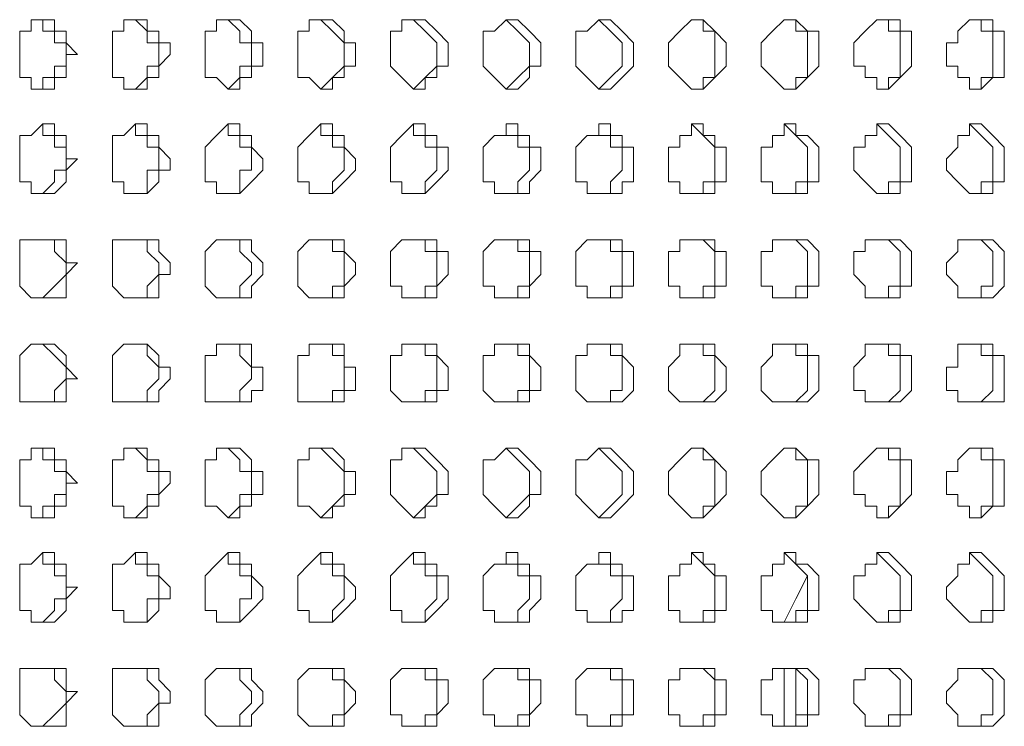
# Model space of a CAD drawing. Units: millimetres. Extents: x 22720 to 27177, y 0 to 3150.
# Drawn here: x 24257 to 24311, y 2092 to 2131 of the extents above; entities that cross this region are included whole.
import ezdxf

# ---------------------------------------------------------------- set-up
doc = ezdxf.new("R2010")
doc.units = ezdxf.units.MM
doc.header["$MEASUREMENT"] = 0
doc.layers.add('Чертеж и Рисунок_Ном._пера__1', color=7, linetype='Continuous', lineweight=13)

msp = doc.modelspace()

# ---------------------------------------------------------------- linework, layer by layer
at = {"layer": 'Чертеж и Рисунок_Ном._пера__1', "linetype": 'Continuous', "flags": 128}
for points in [[(24258.754, 2126.945), (24258.754, 2127.58), (24259.389, 2127.58), (24259.389, 2128.215), (24260.024, 2128.215), (24260.024, 2129.485), (24259.389, 2129.485), (24259.389, 2130.12), (24258.754, 2130.12), (24258.754, 2130.755), (24259.389, 2130.755), (24259.389, 2130.12), (24260.024, 2130.12), (24260.024, 2129.485), (24260.659, 2128.85), (24260.024, 2128.85), (24260.024, 2127.58), (24259.389, 2127.58), (24259.389, 2126.945), (24258.119, 2126.945), (24258.119, 2127.58), (24257.484, 2127.58), (24257.484, 2130.12), (24258.119, 2130.12), (24258.119, 2130.755), (24258.754, 2130.755)], [(24263.834, 2126.945), (24264.469, 2127.58), (24264.469, 2128.215), (24265.104, 2128.215), (24265.104, 2129.485), (24264.469, 2129.485), (24264.469, 2130.12), (24263.834, 2130.755), (24264.469, 2130.755), (24264.469, 2130.12), (24265.104, 2130.12), (24265.104, 2129.485), (24265.739, 2129.485), (24265.739, 2128.85), (24265.104, 2128.215), (24265.104, 2127.58), (24264.469, 2127.58), (24264.469, 2126.945), (24263.199, 2126.945), (24263.199, 2127.58), (24262.564, 2127.58), (24262.564, 2130.12), (24263.199, 2130.12), (24263.199, 2130.755), (24263.834, 2130.755)], [(24268.914, 2126.945), (24269.549, 2127.58), (24269.549, 2128.215), (24270.184, 2128.215), (24270.184, 2129.485), (24269.549, 2129.485), (24269.549, 2130.12), (24268.914, 2130.755), (24269.549, 2130.755), (24270.184, 2130.12), (24270.184, 2129.485), (24270.819, 2129.485), (24270.819, 2128.215), (24270.184, 2128.215), (24270.184, 2127.58), (24269.549, 2127.58), (24269.549, 2126.945), (24268.914, 2126.945), (24268.279, 2127.58), (24267.644, 2127.58), (24267.644, 2130.12), (24268.279, 2130.12), (24268.279, 2130.755), (24268.914, 2130.755)], [(24273.994, 2126.945), (24274.629, 2127.58), (24275.264, 2128.215), (24275.264, 2129.485), (24274.629, 2130.12), (24273.994, 2130.755), (24274.629, 2130.755), (24275.264, 2130.12), (24275.264, 2129.485), (24275.899, 2129.485), (24275.899, 2128.215), (24275.264, 2128.215), (24275.264, 2127.58), (24274.629, 2127.58), (24274.629, 2126.945), (24273.994, 2126.945), (24273.359, 2127.58), (24272.724, 2127.58), (24272.724, 2130.12), (24273.359, 2130.12), (24273.359, 2130.755), (24273.994, 2130.755)], [(24279.074, 2126.945), (24279.709, 2127.58), (24280.344, 2128.215), (24280.344, 2129.485), (24279.709, 2130.12), (24279.074, 2130.755), (24279.709, 2130.755), (24280.344, 2130.12), (24280.979, 2129.485), (24280.979, 2128.215), (24280.344, 2128.215), (24280.344, 2127.58), (24279.709, 2127.58), (24279.709, 2126.945), (24279.074, 2126.945), (24278.439, 2127.58), (24277.804, 2128.215), (24277.804, 2130.12), (24278.439, 2130.12), (24278.439, 2130.755), (24279.074, 2130.755)], [(24284.154, 2126.945), (24284.789, 2127.58), (24285.424, 2128.215), (24285.424, 2129.485), (24284.789, 2130.12), (24284.154, 2130.755), (24284.789, 2130.755), (24285.424, 2130.12), (24286.059, 2129.485), (24286.059, 2128.215), (24285.424, 2128.215), (24285.424, 2127.58), (24284.789, 2126.945), (24284.154, 2126.945), (24283.519, 2127.58), (24282.884, 2128.215), (24282.884, 2130.12), (24283.519, 2130.12), (24284.154, 2130.755)], [(24289.234, 2126.945), (24289.869, 2127.58), (24290.504, 2128.215), (24290.504, 2129.485), (24289.869, 2130.12), (24289.234, 2130.755), (24289.869, 2130.755), (24290.504, 2130.12), (24291.139, 2129.485), (24291.139, 2128.215), (24290.504, 2127.58), (24289.869, 2126.945), (24289.234, 2126.945), (24288.599, 2127.58), (24287.964, 2128.215), (24287.964, 2130.12), (24288.599, 2130.12), (24289.234, 2130.755)], [(24294.314, 2126.945), (24294.949, 2126.945), (24294.949, 2127.58), (24295.584, 2127.58), (24295.584, 2130.12), (24294.949, 2130.12), (24294.949, 2130.755), (24294.314, 2130.755)], [(24299.394, 2126.945), (24300.029, 2126.945), (24300.029, 2127.58), (24300.664, 2127.58), (24300.664, 2130.12), (24300.029, 2130.12), (24300.029, 2130.755), (24299.394, 2130.755)], [(24304.474, 2126.945), (24305.109, 2126.945), (24305.109, 2127.58), (24305.744, 2127.58), (24305.744, 2130.12), (24305.109, 2130.12), (24305.109, 2130.755), (24304.474, 2130.755)], [(24309.554, 2126.945), (24310.189, 2126.945), (24310.189, 2127.58), (24310.824, 2127.58), (24310.824, 2130.12), (24310.189, 2130.12), (24310.189, 2130.755), (24309.554, 2130.755)], [(24258.754, 2121.23), (24259.389, 2121.865), (24259.389, 2122.5), (24260.024, 2122.5), (24260.024, 2123.77), (24259.389, 2123.77), (24259.389, 2124.405), (24258.754, 2124.405), (24258.754, 2125.04), (24259.389, 2125.04), (24259.389, 2124.405), (24260.024, 2124.405), (24260.024, 2123.135), (24260.659, 2123.135), (24260.024, 2122.5), (24260.024, 2121.865), (24259.389, 2121.23), (24258.119, 2121.23), (24258.119, 2121.865), (24257.484, 2121.865), (24257.484, 2124.405), (24258.119, 2124.405), (24258.754, 2125.04)], [(24263.834, 2121.23), (24264.469, 2121.23), (24264.469, 2122.5), (24265.104, 2122.5), (24265.104, 2123.77), (24264.469, 2123.77), (24264.469, 2124.405), (24263.834, 2124.405), (24263.834, 2125.04), (24264.469, 2125.04), (24264.469, 2124.405), (24265.104, 2124.405), (24265.104, 2123.77), (24265.739, 2123.135), (24265.739, 2122.5), (24265.104, 2122.5), (24265.104, 2121.865), (24264.469, 2121.23), (24263.199, 2121.23), (24263.199, 2121.865), (24262.564, 2121.865), (24262.564, 2124.405), (24263.199, 2124.405), (24263.834, 2125.04)], [(24268.914, 2121.23), (24269.549, 2121.23), (24269.549, 2122.5), (24270.184, 2122.5), (24270.184, 2123.77), (24269.549, 2123.77), (24269.549, 2124.405), (24268.914, 2124.405), (24268.914, 2125.04), (24269.549, 2125.04), (24269.549, 2124.405), (24270.184, 2124.405), (24270.184, 2123.77), (24270.819, 2123.135), (24270.819, 2122.5), (24270.184, 2121.865), (24269.549, 2121.23), (24268.279, 2121.23), (24268.279, 2121.865), (24267.644, 2121.865), (24267.644, 2123.77), (24268.279, 2124.405), (24268.914, 2125.04)], [(24273.994, 2121.23), (24274.629, 2121.23), (24274.629, 2121.865), (24275.264, 2122.5), (24275.264, 2123.77), (24274.629, 2123.77), (24274.629, 2124.405), (24273.994, 2124.405), (24273.994, 2125.04), (24274.629, 2125.04), (24274.629, 2124.405), (24275.264, 2124.405), (24275.264, 2123.77), (24275.899, 2123.135), (24275.899, 2122.5), (24275.264, 2121.865), (24274.629, 2121.23), (24273.359, 2121.23), (24273.359, 2121.865), (24272.724, 2121.865), (24272.724, 2123.77), (24273.359, 2124.405), (24273.994, 2125.04)], [(24279.074, 2121.23), (24279.709, 2121.23), (24279.709, 2121.865), (24280.344, 2122.5), (24280.344, 2123.77), (24279.709, 2123.77), (24279.709, 2124.405), (24279.074, 2124.405), (24279.074, 2125.04), (24279.709, 2125.04), (24279.709, 2124.405), (24280.344, 2124.405), (24280.344, 2123.77), (24280.979, 2123.77), (24280.979, 2122.5), (24280.344, 2121.865), (24279.709, 2121.23), (24278.439, 2121.23), (24278.439, 2121.865), (24277.804, 2121.865), (24277.804, 2123.77), (24278.439, 2124.405), (24279.074, 2125.04)], [(24284.154, 2121.23), (24284.789, 2121.23), (24284.789, 2121.865), (24285.424, 2122.5), (24285.424, 2123.77), (24284.789, 2123.77), (24284.789, 2124.405), (24284.154, 2124.405), (24284.154, 2125.04), (24284.789, 2125.04), (24284.789, 2124.405), (24285.424, 2124.405), (24285.424, 2123.77), (24286.059, 2123.77), (24286.059, 2122.5), (24285.424, 2121.865), (24285.424, 2121.23), (24283.519, 2121.23), (24283.519, 2121.865), (24282.884, 2121.865), (24282.884, 2123.77), (24283.519, 2124.405), (24284.154, 2124.405), (24284.154, 2125.04)], [(24289.234, 2121.23), (24289.869, 2121.23), (24289.869, 2121.865), (24290.504, 2122.5), (24290.504, 2123.77), (24289.869, 2123.77), (24289.869, 2124.405), (24289.234, 2124.405), (24289.234, 2125.04), (24289.869, 2125.04), (24289.869, 2124.405), (24290.504, 2124.405), (24290.504, 2123.77), (24291.139, 2123.77), (24291.139, 2121.865), (24290.504, 2121.865), (24290.504, 2121.23), (24288.599, 2121.23), (24288.599, 2121.865), (24287.964, 2121.865), (24287.964, 2123.77), (24288.599, 2124.405), (24289.234, 2124.405), (24289.234, 2125.04)], [(24294.314, 2121.23), (24294.949, 2121.23), (24294.949, 2121.865), (24295.584, 2121.865), (24295.584, 2123.77), (24294.949, 2124.405), (24294.314, 2125.04)], [(24299.394, 2121.23), (24300.029, 2121.23), (24300.029, 2121.865), (24300.664, 2121.865), (24300.664, 2123.77), (24300.029, 2124.405), (24299.394, 2125.04)], [(24304.474, 2121.23), (24305.109, 2121.23), (24305.109, 2121.865), (24305.744, 2121.865), (24305.744, 2123.77), (24305.109, 2124.405), (24304.474, 2125.04)], [(24309.554, 2121.23), (24310.189, 2121.23), (24310.189, 2121.865), (24310.824, 2121.865), (24310.824, 2123.77), (24310.189, 2124.405), (24309.554, 2125.04)], [(24258.754, 2115.515), (24259.389, 2116.15), (24260.024, 2116.785), (24260.024, 2117.42), (24259.389, 2118.055), (24259.389, 2118.69), (24258.754, 2118.69), (24260.024, 2118.69), (24260.024, 2117.42), (24260.659, 2117.42), (24260.024, 2116.785), (24260.024, 2115.515), (24258.119, 2115.515), (24257.484, 2116.15), (24257.484, 2118.69), (24258.754, 2118.69)], [(24263.834, 2115.515), (24264.469, 2115.515), (24264.469, 2116.15), (24265.104, 2116.785), (24265.104, 2117.42), (24264.469, 2118.055), (24264.469, 2118.69), (24263.834, 2118.69), (24265.104, 2118.69), (24265.104, 2118.055), (24265.739, 2117.42), (24265.739, 2116.785), (24265.104, 2116.785), (24265.104, 2115.515), (24263.199, 2115.515), (24262.564, 2116.15), (24262.564, 2118.69), (24263.834, 2118.69)], [(24268.914, 2115.515), (24269.549, 2115.515), (24269.549, 2116.15), (24270.184, 2116.785), (24270.184, 2117.42), (24269.549, 2118.055), (24269.549, 2118.69), (24268.914, 2118.69), (24270.184, 2118.69), (24270.184, 2118.055), (24270.819, 2117.42), (24270.819, 2116.785), (24270.184, 2116.15), (24270.184, 2115.515), (24268.279, 2115.515), (24267.644, 2116.15), (24267.644, 2118.055), (24268.279, 2118.69), (24268.914, 2118.69)], [(24273.994, 2115.515), (24274.629, 2115.515), (24274.629, 2116.15), (24275.264, 2116.15), (24275.264, 2118.055), (24274.629, 2118.055), (24274.629, 2118.69), (24273.994, 2118.69), (24275.264, 2118.69), (24275.264, 2118.055), (24275.899, 2117.42), (24275.899, 2116.785), (24275.264, 2116.15), (24275.264, 2115.515), (24273.359, 2115.515), (24272.724, 2116.15), (24272.724, 2118.055), (24273.359, 2118.69), (24273.994, 2118.69)], [(24279.074, 2115.515), (24279.709, 2115.515), (24279.709, 2116.15), (24280.344, 2116.15), (24280.344, 2118.055), (24279.709, 2118.055), (24279.709, 2118.69), (24279.074, 2118.69), (24280.344, 2118.69), (24280.344, 2118.055), (24280.979, 2118.055), (24280.979, 2116.785), (24280.344, 2116.15), (24280.344, 2115.515), (24278.439, 2115.515), (24278.439, 2116.15), (24277.804, 2116.15), (24277.804, 2118.055), (24278.439, 2118.69), (24279.074, 2118.69)], [(24284.154, 2115.515), (24284.789, 2115.515), (24284.789, 2116.15), (24285.424, 2116.15), (24285.424, 2118.055), (24284.789, 2118.055), (24284.789, 2118.69), (24284.154, 2118.69), (24285.424, 2118.69), (24285.424, 2118.055), (24286.059, 2118.055), (24286.059, 2116.785), (24285.424, 2116.15), (24285.424, 2115.515), (24283.519, 2115.515), (24283.519, 2116.15), (24282.884, 2116.15), (24282.884, 2118.055), (24283.519, 2118.69), (24284.154, 2118.69)], [(24289.234, 2115.515), (24289.869, 2115.515), (24289.869, 2116.15), (24290.504, 2116.15), (24290.504, 2118.055), (24289.869, 2118.055), (24289.869, 2118.69), (24289.234, 2118.69), (24290.504, 2118.69), (24290.504, 2118.055), (24291.139, 2118.055), (24291.139, 2116.15), (24290.504, 2116.15), (24290.504, 2115.515), (24288.599, 2115.515), (24288.599, 2116.15), (24287.964, 2116.15), (24287.964, 2118.055), (24288.599, 2118.69), (24289.234, 2118.69)], [(24294.314, 2115.515), (24294.949, 2115.515), (24294.949, 2116.15), (24295.584, 2116.15), (24295.584, 2118.055), (24294.949, 2118.69), (24294.314, 2118.69)], [(24299.394, 2115.515), (24300.029, 2115.515), (24300.029, 2116.15), (24300.664, 2116.15), (24300.664, 2118.055), (24300.029, 2118.69), (24299.394, 2118.69)], [(24304.474, 2115.515), (24305.109, 2115.515), (24305.109, 2116.15), (24305.744, 2116.15), (24305.744, 2118.055), (24305.109, 2118.69), (24304.474, 2118.69)], [(24309.554, 2115.515), (24310.189, 2115.515), (24310.189, 2116.15), (24310.824, 2116.15), (24310.824, 2118.055), (24310.189, 2118.69), (24309.554, 2118.69)], [(24258.754, 2109.8), (24259.389, 2109.8), (24259.389, 2110.435), (24260.024, 2111.07), (24260.024, 2111.705), (24259.389, 2112.34), (24258.754, 2112.975), (24259.389, 2112.975), (24260.024, 2112.34), (24260.024, 2111.705), (24260.659, 2111.07), (24260.024, 2111.07), (24260.024, 2109.8), (24257.484, 2109.8), (24257.484, 2112.34), (24258.119, 2112.975), (24258.754, 2112.975)], [(24263.834, 2109.8), (24264.469, 2109.8), (24264.469, 2110.435), (24265.104, 2111.07), (24265.104, 2111.705), (24264.469, 2112.34), (24264.469, 2112.975), (24263.834, 2112.975), (24264.469, 2112.975), (24265.104, 2112.34), (24265.104, 2111.705), (24265.739, 2111.705), (24265.739, 2111.07), (24265.104, 2110.435), (24265.104, 2109.8), (24262.564, 2109.8), (24262.564, 2112.34), (24263.199, 2112.975), (24263.834, 2112.975)], [(24268.914, 2109.8), (24269.549, 2109.8), (24269.549, 2110.435), (24270.184, 2111.07), (24270.184, 2111.705), (24269.549, 2112.34), (24269.549, 2112.975), (24268.914, 2112.975), (24270.184, 2112.975), (24270.184, 2111.705), (24270.819, 2111.705), (24270.819, 2110.435), (24270.184, 2110.435), (24270.184, 2109.8), (24267.644, 2109.8), (24267.644, 2112.34), (24268.279, 2112.34), (24268.279, 2112.975), (24268.914, 2112.975)], [(24273.994, 2109.8), (24274.629, 2109.8), (24274.629, 2110.435), (24275.264, 2110.435), (24275.264, 2112.34), (24274.629, 2112.34), (24274.629, 2112.975), (24273.994, 2112.975), (24275.264, 2112.975), (24275.264, 2111.705), (24275.899, 2111.705), (24275.899, 2110.435), (24275.264, 2110.435), (24275.264, 2109.8), (24272.724, 2109.8), (24272.724, 2112.34), (24273.359, 2112.34), (24273.359, 2112.975), (24273.994, 2112.975)], [(24279.074, 2109.8), (24279.709, 2109.8), (24279.709, 2110.435), (24280.344, 2110.435), (24280.344, 2112.34), (24279.709, 2112.34), (24279.709, 2112.975), (24279.074, 2112.975), (24280.344, 2112.975), (24280.344, 2112.34), (24280.979, 2111.705), (24280.979, 2110.435), (24280.344, 2110.435), (24280.344, 2109.8), (24278.439, 2109.8), (24277.804, 2110.435), (24277.804, 2112.34), (24278.439, 2112.34), (24278.439, 2112.975), (24279.074, 2112.975)], [(24284.154, 2109.8), (24284.789, 2109.8), (24284.789, 2110.435), (24285.424, 2110.435), (24285.424, 2112.34), (24284.789, 2112.34), (24284.789, 2112.975), (24284.154, 2112.975), (24285.424, 2112.975), (24285.424, 2112.34), (24286.059, 2111.705), (24286.059, 2110.435), (24285.424, 2110.435), (24285.424, 2109.8), (24283.519, 2109.8), (24282.884, 2110.435), (24282.884, 2112.34), (24283.519, 2112.34), (24283.519, 2112.975), (24284.154, 2112.975)], [(24289.234, 2109.8), (24289.869, 2109.8), (24289.869, 2110.435), (24290.504, 2110.435), (24290.504, 2112.34), (24289.869, 2112.34), (24289.869, 2112.975), (24289.234, 2112.975), (24290.504, 2112.975), (24290.504, 2112.34), (24291.139, 2111.705), (24291.139, 2110.435), (24290.504, 2109.8), (24288.599, 2109.8), (24287.964, 2110.435), (24287.964, 2112.34), (24288.599, 2112.34), (24288.599, 2112.975), (24289.234, 2112.975)], [(24294.314, 2109.8), (24294.949, 2109.8), (24295.584, 2110.435), (24295.584, 2112.34), (24294.949, 2112.34), (24294.949, 2112.975), (24294.314, 2112.975)], [(24299.394, 2109.8), (24300.029, 2109.8), (24300.664, 2110.435), (24300.664, 2112.34), (24300.029, 2112.34), (24300.029, 2112.975), (24299.394, 2112.975)], [(24304.474, 2109.8), (24305.109, 2109.8), (24305.744, 2110.435), (24305.744, 2112.34), (24305.109, 2112.34), (24305.109, 2112.975), (24304.474, 2112.975)], [(24309.554, 2109.8), (24310.189, 2109.8), (24310.824, 2110.435), (24310.824, 2112.34), (24310.189, 2112.34), (24310.189, 2112.975), (24309.554, 2112.975)], [(24258.754, 2103.45), (24258.754, 2104.085), (24259.389, 2104.085), (24259.389, 2104.72), (24260.024, 2104.72), (24260.024, 2105.99), (24259.389, 2105.99), (24259.389, 2106.625), (24258.754, 2106.625), (24258.754, 2107.26), (24259.389, 2107.26), (24259.389, 2106.625), (24260.024, 2106.625), (24260.024, 2105.99), (24260.659, 2105.355), (24260.024, 2105.355), (24260.024, 2104.085), (24259.389, 2104.085), (24259.389, 2103.45), (24258.119, 2103.45), (24258.119, 2104.085), (24257.484, 2104.085), (24257.484, 2106.625), (24258.119, 2106.625), (24258.119, 2107.26), (24258.754, 2107.26)], [(24263.834, 2103.45), (24264.469, 2104.085), (24264.469, 2104.72), (24265.104, 2104.72), (24265.104, 2105.99), (24264.469, 2105.99), (24264.469, 2106.625), (24263.834, 2107.26), (24264.469, 2107.26), (24264.469, 2106.625), (24265.104, 2106.625), (24265.104, 2105.99), (24265.739, 2105.99), (24265.739, 2105.355), (24265.104, 2104.72), (24265.104, 2104.085), (24264.469, 2104.085), (24264.469, 2103.45), (24263.199, 2103.45), (24263.199, 2104.085), (24262.564, 2104.085), (24262.564, 2106.625), (24263.199, 2106.625), (24263.199, 2107.26), (24263.834, 2107.26)], [(24268.914, 2103.45), (24269.549, 2104.085), (24269.549, 2104.72), (24270.184, 2104.72), (24270.184, 2105.99), (24269.549, 2105.99), (24269.549, 2106.625), (24268.914, 2107.26), (24269.549, 2107.26), (24270.184, 2106.625), (24270.184, 2105.99), (24270.819, 2105.99), (24270.819, 2104.72), (24270.184, 2104.72), (24270.184, 2104.085), (24269.549, 2104.085), (24269.549, 2103.45), (24268.914, 2103.45), (24268.279, 2104.085), (24267.644, 2104.085), (24267.644, 2106.625), (24268.279, 2106.625), (24268.279, 2107.26), (24268.914, 2107.26)], [(24273.994, 2103.45), (24274.629, 2104.085), (24275.264, 2104.72), (24275.264, 2105.99), (24274.629, 2106.625), (24273.994, 2107.26), (24274.629, 2107.26), (24275.264, 2106.625), (24275.264, 2105.99), (24275.899, 2105.99), (24275.899, 2104.72), (24275.264, 2104.72), (24275.264, 2104.085), (24274.629, 2104.085), (24274.629, 2103.45), (24273.994, 2103.45), (24273.359, 2104.085), (24272.724, 2104.085), (24272.724, 2106.625), (24273.359, 2106.625), (24273.359, 2107.26), (24273.994, 2107.26)], [(24279.074, 2103.45), (24279.709, 2104.085), (24280.344, 2104.72), (24280.344, 2105.99), (24279.709, 2106.625), (24279.074, 2107.26), (24279.709, 2107.26), (24280.344, 2106.625), (24280.979, 2105.99), (24280.979, 2104.72), (24280.344, 2104.72), (24280.344, 2104.085), (24279.709, 2104.085), (24279.709, 2103.45), (24279.074, 2103.45), (24278.439, 2104.085), (24277.804, 2104.72), (24277.804, 2106.625), (24278.439, 2106.625), (24278.439, 2107.26), (24279.074, 2107.26)], [(24284.154, 2103.45), (24284.789, 2104.085), (24285.424, 2104.72), (24285.424, 2105.99), (24284.789, 2106.625), (24284.154, 2107.26), (24284.789, 2107.26), (24285.424, 2106.625), (24286.059, 2105.99), (24286.059, 2104.72), (24285.424, 2104.72), (24285.424, 2104.085), (24284.789, 2103.45), (24284.154, 2103.45), (24283.519, 2104.085), (24282.884, 2104.72), (24282.884, 2106.625), (24283.519, 2106.625), (24284.154, 2107.26)], [(24289.234, 2103.45), (24289.869, 2104.085), (24290.504, 2104.72), (24290.504, 2105.99), (24289.869, 2106.625), (24289.234, 2107.26), (24289.869, 2107.26), (24290.504, 2106.625), (24291.139, 2105.99), (24291.139, 2104.72), (24290.504, 2104.085), (24289.869, 2103.45), (24289.234, 2103.45), (24288.599, 2104.085), (24287.964, 2104.72), (24287.964, 2106.625), (24288.599, 2106.625), (24289.234, 2107.26)], [(24294.314, 2103.45), (24294.949, 2103.45), (24294.949, 2104.085), (24295.584, 2104.085), (24295.584, 2106.625), (24294.949, 2106.625), (24294.949, 2107.26), (24294.314, 2107.26)], [(24299.394, 2103.45), (24300.029, 2103.45), (24300.029, 2104.085), (24300.664, 2104.085), (24300.664, 2106.625), (24300.029, 2106.625), (24300.029, 2107.26), (24299.394, 2107.26)], [(24304.474, 2103.45), (24305.109, 2103.45), (24305.109, 2104.085), (24305.744, 2104.085), (24305.744, 2106.625), (24305.109, 2106.625), (24305.109, 2107.26), (24304.474, 2107.26)], [(24309.554, 2103.45), (24310.189, 2103.45), (24310.189, 2104.085), (24310.824, 2104.085), (24310.824, 2106.625), (24310.189, 2106.625), (24310.189, 2107.26), (24309.554, 2107.26)], [(24258.754, 2097.735), (24259.389, 2098.37), (24259.389, 2099.005), (24260.024, 2099.005), (24260.024, 2100.275), (24259.389, 2100.275), (24259.389, 2100.91), (24258.754, 2100.91), (24258.754, 2101.545), (24259.389, 2101.545), (24259.389, 2100.91), (24260.024, 2100.91), (24260.024, 2099.64), (24260.659, 2099.64), (24260.024, 2099.005), (24260.024, 2098.37), (24259.389, 2097.735), (24258.119, 2097.735), (24258.119, 2098.37), (24257.484, 2098.37), (24257.484, 2100.91), (24258.119, 2100.91), (24258.754, 2101.545)], [(24263.834, 2097.735), (24264.469, 2097.735), (24264.469, 2099.005), (24265.104, 2099.005), (24265.104, 2100.275), (24264.469, 2100.275), (24264.469, 2100.91), (24263.834, 2100.91), (24263.834, 2101.545), (24264.469, 2101.545), (24264.469, 2100.91), (24265.104, 2100.91), (24265.104, 2100.275), (24265.739, 2099.64), (24265.739, 2099.005), (24265.104, 2099.005), (24265.104, 2098.37), (24264.469, 2097.735), (24263.199, 2097.735), (24263.199, 2098.37), (24262.564, 2098.37), (24262.564, 2100.91), (24263.199, 2100.91), (24263.834, 2101.545)], [(24268.914, 2097.735), (24269.549, 2097.735), (24269.549, 2099.005), (24270.184, 2099.005), (24270.184, 2100.275), (24269.549, 2100.275), (24269.549, 2100.91), (24268.914, 2100.91), (24268.914, 2101.545), (24269.549, 2101.545), (24269.549, 2100.91), (24270.184, 2100.91), (24270.184, 2100.275), (24270.819, 2099.64), (24270.819, 2099.005), (24270.184, 2098.37), (24269.549, 2097.735), (24268.279, 2097.735), (24268.279, 2098.37), (24267.644, 2098.37), (24267.644, 2100.275), (24268.279, 2100.91), (24268.914, 2101.545)], [(24273.994, 2097.735), (24274.629, 2097.735), (24274.629, 2098.37), (24275.264, 2099.005), (24275.264, 2100.275), (24274.629, 2100.275), (24274.629, 2100.91), (24273.994, 2100.91), (24273.994, 2101.545), (24274.629, 2101.545), (24274.629, 2100.91), (24275.264, 2100.91), (24275.264, 2100.275), (24275.899, 2099.64), (24275.899, 2099.005), (24275.264, 2098.37), (24274.629, 2097.735), (24273.359, 2097.735), (24273.359, 2098.37), (24272.724, 2098.37), (24272.724, 2100.275), (24273.359, 2100.91), (24273.994, 2101.545)], [(24279.074, 2097.735), (24279.709, 2097.735), (24279.709, 2098.37), (24280.344, 2099.005), (24280.344, 2100.275), (24279.709, 2100.275), (24279.709, 2100.91), (24279.074, 2100.91), (24279.074, 2101.545), (24279.709, 2101.545), (24279.709, 2100.91), (24280.344, 2100.91), (24280.344, 2100.275), (24280.979, 2100.275), (24280.979, 2099.005), (24280.344, 2098.37), (24279.709, 2097.735), (24278.439, 2097.735), (24278.439, 2098.37), (24277.804, 2098.37), (24277.804, 2100.275), (24278.439, 2100.91), (24279.074, 2101.545)], [(24284.154, 2097.735), (24284.789, 2097.735), (24284.789, 2098.37), (24285.424, 2099.005), (24285.424, 2100.275), (24284.789, 2100.275), (24284.789, 2100.91), (24284.154, 2100.91), (24284.154, 2101.545), (24284.789, 2101.545), (24284.789, 2100.91), (24285.424, 2100.91), (24285.424, 2100.275), (24286.059, 2100.275), (24286.059, 2099.005), (24285.424, 2098.37), (24285.424, 2097.735), (24283.519, 2097.735), (24283.519, 2098.37), (24282.884, 2098.37), (24282.884, 2100.275), (24283.519, 2100.91), (24284.154, 2100.91), (24284.154, 2101.545)], [(24289.234, 2097.735), (24289.869, 2097.735), (24289.869, 2098.37), (24290.504, 2099.005), (24290.504, 2100.275), (24289.869, 2100.275), (24289.869, 2100.91), (24289.234, 2100.91), (24289.234, 2101.545), (24289.869, 2101.545), (24289.869, 2100.91), (24290.504, 2100.91), (24290.504, 2100.275), (24291.139, 2100.275), (24291.139, 2098.37), (24290.504, 2098.37), (24290.504, 2097.735), (24288.599, 2097.735), (24288.599, 2098.37), (24287.964, 2098.37), (24287.964, 2100.275), (24288.599, 2100.91), (24289.234, 2100.91), (24289.234, 2101.545)], [(24294.314, 2097.735), (24294.949, 2097.735), (24294.949, 2098.37), (24295.584, 2098.37), (24295.584, 2100.275), (24294.949, 2100.91), (24294.314, 2101.545)], [(24299.394, 2097.735), (24300.029, 2097.735), (24300.029, 2098.37), (24300.664, 2098.37), (24300.664, 2100.275), (24300.029, 2100.91), (24299.394, 2101.545)], [(24304.474, 2097.735), (24305.109, 2097.735), (24305.109, 2098.37), (24305.744, 2098.37), (24305.744, 2100.275), (24305.109, 2100.91), (24304.474, 2101.545)], [(24309.554, 2097.735), (24310.189, 2097.735), (24310.189, 2098.37), (24310.824, 2098.37), (24310.824, 2100.275), (24310.189, 2100.91), (24309.554, 2101.545)], [(24299.394, 2097.735), (24300.029, 2099.005), (24300.664, 2100.275)], [(24258.754, 2092.02), (24259.389, 2092.655), (24260.024, 2093.29), (24260.024, 2093.925), (24259.389, 2094.56), (24259.389, 2095.195), (24258.754, 2095.195), (24260.024, 2095.195), (24260.024, 2093.925), (24260.659, 2093.925), (24260.024, 2093.29), (24260.024, 2092.02), (24258.119, 2092.02), (24257.484, 2092.655), (24257.484, 2095.195), (24258.754, 2095.195)], [(24263.834, 2092.02), (24264.469, 2092.02), (24264.469, 2092.655), (24265.104, 2093.29), (24265.104, 2093.925), (24264.469, 2094.56), (24264.469, 2095.195), (24263.834, 2095.195), (24265.104, 2095.195), (24265.104, 2094.56), (24265.739, 2093.925), (24265.739, 2093.29), (24265.104, 2093.29), (24265.104, 2092.02), (24263.199, 2092.02), (24262.564, 2092.655), (24262.564, 2095.195), (24263.834, 2095.195)], [(24268.914, 2092.02), (24269.549, 2092.02), (24269.549, 2092.655), (24270.184, 2093.29), (24270.184, 2093.925), (24269.549, 2094.56), (24269.549, 2095.195), (24268.914, 2095.195), (24270.184, 2095.195), (24270.184, 2094.56), (24270.819, 2093.925), (24270.819, 2093.29), (24270.184, 2092.655), (24270.184, 2092.02), (24268.279, 2092.02), (24267.644, 2092.655), (24267.644, 2094.56), (24268.279, 2095.195), (24268.914, 2095.195)], [(24273.994, 2092.02), (24274.629, 2092.02), (24274.629, 2092.655), (24275.264, 2092.655), (24275.264, 2094.56), (24274.629, 2094.56), (24274.629, 2095.195), (24273.994, 2095.195), (24275.264, 2095.195), (24275.264, 2094.56), (24275.899, 2093.925), (24275.899, 2093.29), (24275.264, 2092.655), (24275.264, 2092.02), (24273.359, 2092.02), (24272.724, 2092.655), (24272.724, 2094.56), (24273.359, 2095.195), (24273.994, 2095.195)], [(24279.074, 2092.02), (24279.709, 2092.02), (24279.709, 2092.655), (24280.344, 2092.655), (24280.344, 2094.56), (24279.709, 2094.56), (24279.709, 2095.195), (24279.074, 2095.195), (24280.344, 2095.195), (24280.344, 2094.56), (24280.979, 2094.56), (24280.979, 2093.29), (24280.344, 2092.655), (24280.344, 2092.02), (24278.439, 2092.02), (24278.439, 2092.655), (24277.804, 2092.655), (24277.804, 2094.56), (24278.439, 2095.195), (24279.074, 2095.195)], [(24284.154, 2092.02), (24284.789, 2092.02), (24284.789, 2092.655), (24285.424, 2092.655), (24285.424, 2094.56), (24284.789, 2094.56), (24284.789, 2095.195), (24284.154, 2095.195), (24285.424, 2095.195), (24285.424, 2094.56), (24286.059, 2094.56), (24286.059, 2093.29), (24285.424, 2092.655), (24285.424, 2092.02), (24283.519, 2092.02), (24283.519, 2092.655), (24282.884, 2092.655), (24282.884, 2094.56), (24283.519, 2095.195), (24284.154, 2095.195)], [(24289.234, 2092.02), (24289.869, 2092.02), (24289.869, 2092.655), (24290.504, 2092.655), (24290.504, 2094.56), (24289.869, 2094.56), (24289.869, 2095.195), (24289.234, 2095.195), (24290.504, 2095.195), (24290.504, 2094.56), (24291.139, 2094.56), (24291.139, 2092.655), (24290.504, 2092.655), (24290.504, 2092.02), (24288.599, 2092.02), (24288.599, 2092.655), (24287.964, 2092.655), (24287.964, 2094.56), (24288.599, 2095.195), (24289.234, 2095.195)], [(24294.314, 2092.02), (24294.949, 2092.02), (24294.949, 2092.655), (24295.584, 2092.655), (24295.584, 2094.56), (24294.949, 2095.195), (24294.314, 2095.195)], [(24299.394, 2093.925), (24299.394, 2095.195)], [(24299.394, 2092.02), (24300.029, 2092.02), (24300.029, 2092.655), (24300.664, 2092.655), (24300.664, 2094.56), (24300.029, 2095.195), (24299.394, 2095.195)], [(24300.029, 2095.195), (24300.029, 2092.02)], [(24304.474, 2092.02), (24305.109, 2092.02), (24305.109, 2092.655), (24305.744, 2092.655), (24305.744, 2094.56), (24305.109, 2095.195), (24304.474, 2095.195)], [(24309.554, 2092.02), (24310.189, 2092.02), (24310.189, 2092.655), (24310.824, 2092.655), (24310.824, 2094.56), (24310.189, 2095.195), (24309.554, 2095.195)], [(24299.394, 2092.02), (24299.394, 2093.925)], [(24300.664, 2093.925), (24300.664, 2093.29)]]:
    msp.add_lwpolyline(points, dxfattribs=at)
for points in [[(24294.949, 2130.755), (24295.584, 2130.12), (24296.219, 2129.485), (24296.219, 2128.215), (24295.584, 2127.58), (24294.949, 2126.945), (24294.314, 2126.945), (24293.679, 2127.58), (24293.044, 2128.215), (24293.044, 2129.485), (24293.679, 2130.12), (24294.314, 2130.755)], [(24300.029, 2130.755), (24300.664, 2130.12), (24301.299, 2130.12), (24301.299, 2128.215), (24300.664, 2127.58), (24300.029, 2126.945), (24299.394, 2126.945), (24298.759, 2127.58), (24298.124, 2128.215), (24298.124, 2129.485), (24298.759, 2130.12), (24299.394, 2130.755)], [(24305.109, 2130.755), (24305.744, 2130.755), (24305.744, 2130.12), (24306.379, 2130.12), (24306.379, 2128.215), (24305.744, 2127.58), (24305.109, 2126.945), (24304.474, 2126.945), (24304.474, 2127.58), (24303.839, 2127.58), (24303.839, 2128.215), (24303.204, 2128.215), (24303.204, 2129.485), (24303.839, 2130.12), (24304.474, 2130.755)], [(24310.189, 2130.755), (24310.824, 2130.755), (24310.824, 2130.12), (24311.459, 2130.12), (24311.459, 2127.58), (24310.824, 2127.58), (24310.189, 2126.945), (24309.554, 2126.945), (24309.554, 2127.58), (24308.919, 2127.58), (24308.919, 2128.215), (24308.284, 2128.215), (24308.284, 2129.485), (24308.919, 2129.485), (24308.919, 2130.12), (24309.554, 2130.755)], [(24294.949, 2125.04), (24294.949, 2124.405), (24295.584, 2124.405), (24295.584, 2123.77), (24296.219, 2123.77), (24296.219, 2121.865), (24295.584, 2121.865), (24295.584, 2121.23), (24293.679, 2121.23), (24293.679, 2121.865), (24293.044, 2121.865), (24293.044, 2123.77), (24293.679, 2123.77), (24293.679, 2124.405), (24294.314, 2124.405), (24294.314, 2125.04)], [(24300.029, 2125.04), (24300.029, 2124.405), (24300.664, 2124.405), (24301.299, 2123.77), (24301.299, 2121.865), (24300.664, 2121.865), (24300.664, 2121.23), (24298.759, 2121.23), (24298.759, 2121.865), (24298.124, 2121.865), (24298.124, 2123.77), (24298.759, 2123.77), (24298.759, 2124.405), (24299.394, 2124.405), (24299.394, 2125.04)], [(24305.109, 2125.04), (24305.744, 2124.405), (24306.379, 2123.77), (24306.379, 2121.865), (24305.744, 2121.865), (24305.744, 2121.23), (24304.474, 2121.23), (24303.839, 2121.865), (24303.204, 2122.5), (24303.204, 2123.77), (24303.839, 2123.77), (24303.839, 2124.405), (24304.474, 2124.405), (24304.474, 2125.04)], [(24310.189, 2125.04), (24310.824, 2124.405), (24311.459, 2123.77), (24311.459, 2121.865), (24310.824, 2121.865), (24310.824, 2121.23), (24309.554, 2121.23), (24308.919, 2121.865), (24308.284, 2122.5), (24308.284, 2123.135), (24308.919, 2123.77), (24308.919, 2124.405), (24309.554, 2124.405), (24309.554, 2125.04)], [(24294.949, 2118.69), (24295.584, 2118.69), (24295.584, 2118.055), (24296.219, 2118.055), (24296.219, 2116.15), (24295.584, 2116.15), (24295.584, 2115.515), (24293.679, 2115.515), (24293.679, 2116.15), (24293.044, 2116.15), (24293.044, 2118.055), (24293.679, 2118.055), (24293.679, 2118.69)], [(24300.029, 2118.69), (24300.664, 2118.69), (24301.299, 2118.055), (24301.299, 2116.15), (24300.664, 2116.15), (24300.664, 2115.515), (24298.759, 2115.515), (24298.759, 2116.15), (24298.124, 2116.15), (24298.124, 2118.055), (24298.759, 2118.055), (24298.759, 2118.69)], [(24305.109, 2118.69), (24305.744, 2118.69), (24306.379, 2118.055), (24306.379, 2116.15), (24305.744, 2116.15), (24305.744, 2115.515), (24303.839, 2115.515), (24303.839, 2116.15), (24303.204, 2116.785), (24303.204, 2118.055), (24303.839, 2118.055), (24303.839, 2118.69)], [(24310.189, 2118.69), (24310.824, 2118.69), (24311.459, 2118.055), (24311.459, 2116.15), (24310.824, 2115.515), (24308.919, 2115.515), (24308.919, 2116.15), (24308.284, 2116.785), (24308.284, 2117.42), (24308.919, 2118.055), (24308.919, 2118.69)], [(24294.949, 2112.975), (24295.584, 2112.975), (24295.584, 2112.34), (24296.219, 2111.705), (24296.219, 2110.435), (24295.584, 2109.8), (24293.679, 2109.8), (24293.044, 2110.435), (24293.044, 2111.705), (24293.679, 2112.34), (24293.679, 2112.975)], [(24300.029, 2112.975), (24300.664, 2112.975), (24300.664, 2112.34), (24301.299, 2112.34), (24301.299, 2110.435), (24300.664, 2109.8), (24298.759, 2109.8), (24298.124, 2110.435), (24298.124, 2111.705), (24298.759, 2112.34), (24298.759, 2112.975)], [(24305.109, 2112.975), (24305.744, 2112.975), (24305.744, 2112.34), (24306.379, 2112.34), (24306.379, 2110.435), (24305.744, 2109.8), (24303.839, 2109.8), (24303.839, 2110.435), (24303.204, 2110.435), (24303.204, 2111.705), (24303.839, 2112.34), (24303.839, 2112.975)], [(24310.189, 2112.975), (24310.824, 2112.975), (24310.824, 2112.34), (24311.459, 2112.34), (24311.459, 2109.8), (24308.919, 2109.8), (24308.919, 2110.435), (24308.284, 2110.435), (24308.284, 2111.705), (24308.919, 2111.705), (24308.919, 2112.975)], [(24294.949, 2107.26), (24295.584, 2106.625), (24296.219, 2105.99), (24296.219, 2104.72), (24295.584, 2104.085), (24294.949, 2103.45), (24294.314, 2103.45), (24293.679, 2104.085), (24293.044, 2104.72), (24293.044, 2105.99), (24293.679, 2106.625), (24294.314, 2107.26)], [(24300.029, 2107.26), (24300.664, 2106.625), (24301.299, 2106.625), (24301.299, 2104.72), (24300.664, 2104.085), (24300.029, 2103.45), (24299.394, 2103.45), (24298.759, 2104.085), (24298.124, 2104.72), (24298.124, 2105.99), (24298.759, 2106.625), (24299.394, 2107.26)], [(24305.109, 2107.26), (24305.744, 2107.26), (24305.744, 2106.625), (24306.379, 2106.625), (24306.379, 2104.72), (24305.744, 2104.085), (24305.109, 2103.45), (24304.474, 2103.45), (24304.474, 2104.085), (24303.839, 2104.085), (24303.839, 2104.72), (24303.204, 2104.72), (24303.204, 2105.99), (24303.839, 2106.625), (24304.474, 2107.26)], [(24310.189, 2107.26), (24310.824, 2107.26), (24310.824, 2106.625), (24311.459, 2106.625), (24311.459, 2104.085), (24310.824, 2104.085), (24310.189, 2103.45), (24309.554, 2103.45), (24309.554, 2104.085), (24308.919, 2104.085), (24308.919, 2104.72), (24308.284, 2104.72), (24308.284, 2105.99), (24308.919, 2105.99), (24308.919, 2106.625), (24309.554, 2107.26)], [(24294.949, 2101.545), (24294.949, 2100.91), (24295.584, 2100.91), (24295.584, 2100.275), (24296.219, 2100.275), (24296.219, 2098.37), (24295.584, 2098.37), (24295.584, 2097.735), (24293.679, 2097.735), (24293.679, 2098.37), (24293.044, 2098.37), (24293.044, 2100.275), (24293.679, 2100.275), (24293.679, 2100.91), (24294.314, 2100.91), (24294.314, 2101.545)], [(24300.029, 2101.545), (24300.029, 2100.91), (24300.664, 2100.91), (24301.299, 2100.275), (24301.299, 2098.37), (24300.664, 2098.37), (24300.664, 2097.735), (24298.759, 2097.735), (24298.759, 2098.37), (24298.124, 2098.37), (24298.124, 2100.275), (24298.759, 2100.275), (24298.759, 2100.91), (24299.394, 2100.91), (24299.394, 2101.545)], [(24305.109, 2101.545), (24305.744, 2100.91), (24306.379, 2100.275), (24306.379, 2098.37), (24305.744, 2098.37), (24305.744, 2097.735), (24304.474, 2097.735), (24303.839, 2098.37), (24303.204, 2099.005), (24303.204, 2100.275), (24303.839, 2100.275), (24303.839, 2100.91), (24304.474, 2100.91), (24304.474, 2101.545)], [(24310.189, 2101.545), (24310.824, 2100.91), (24311.459, 2100.275), (24311.459, 2098.37), (24310.824, 2098.37), (24310.824, 2097.735), (24309.554, 2097.735), (24308.919, 2098.37), (24308.284, 2099.005), (24308.284, 2099.64), (24308.919, 2100.275), (24308.919, 2100.91), (24309.554, 2100.91), (24309.554, 2101.545)], [(24294.949, 2095.195), (24295.584, 2095.195), (24295.584, 2094.56), (24296.219, 2094.56), (24296.219, 2092.655), (24295.584, 2092.655), (24295.584, 2092.02), (24293.679, 2092.02), (24293.679, 2092.655), (24293.044, 2092.655), (24293.044, 2094.56), (24293.679, 2094.56), (24293.679, 2095.195)], [(24300.029, 2095.195), (24300.664, 2095.195), (24301.299, 2094.56), (24301.299, 2092.655), (24300.664, 2092.655), (24300.664, 2092.02), (24298.759, 2092.02), (24298.759, 2092.655), (24298.124, 2092.655), (24298.124, 2094.56), (24298.759, 2094.56), (24298.759, 2095.195)], [(24305.109, 2095.195), (24305.744, 2095.195), (24306.379, 2094.56), (24306.379, 2092.655), (24305.744, 2092.655), (24305.744, 2092.02), (24303.839, 2092.02), (24303.839, 2092.655), (24303.204, 2093.29), (24303.204, 2094.56), (24303.839, 2094.56), (24303.839, 2095.195)], [(24310.189, 2095.195), (24310.824, 2095.195), (24311.459, 2094.56), (24311.459, 2092.655), (24310.824, 2092.02), (24308.919, 2092.02), (24308.919, 2092.655), (24308.284, 2093.29), (24308.284, 2093.925), (24308.919, 2094.56), (24308.919, 2095.195)]]:
    msp.add_lwpolyline(points, close=True, dxfattribs=at)

doc.saveas('drawing.dxf')
